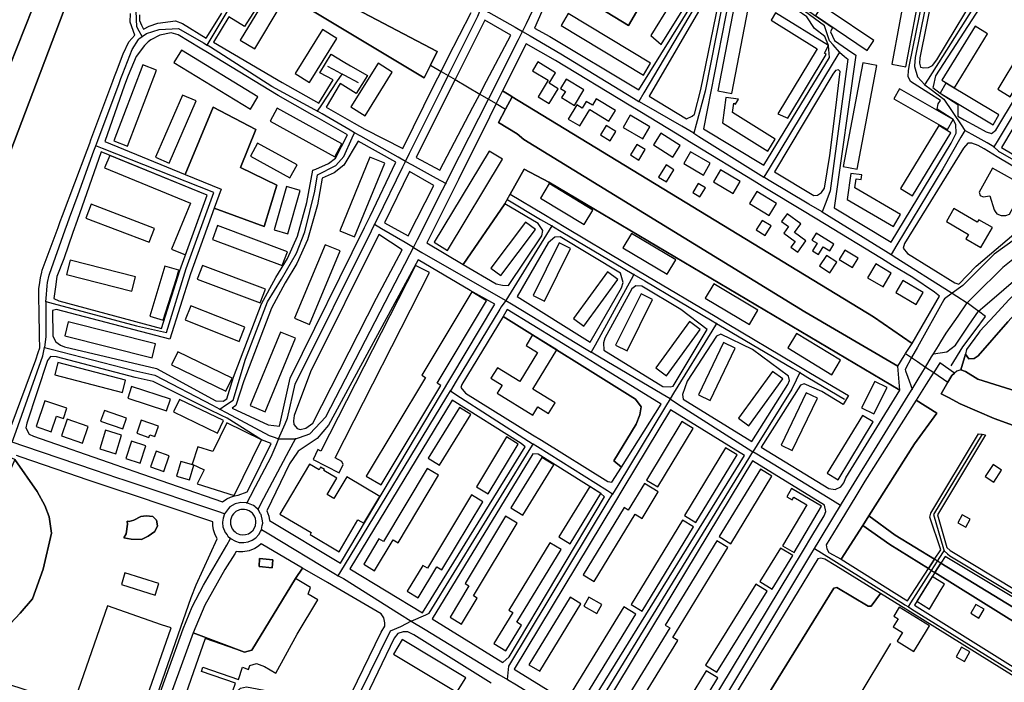
# Model space of a CAD drawing. Units: metres. Extents: x 92957 to 237079, y 464238 to 625000.
# Drawn here: x 111554 to 112166, y 551001 to 551413 of the extents above; entities that cross this region are included whole.
import ezdxf

# ---------------------------------------------------------------- set-up
doc = ezdxf.new("R2010")
doc.units = ezdxf.units.M
for name, color, linetype in [('0_TERREIN', 3, 'Continuous'), ('1_WATER', 5, 'Continuous'), ('2_GEBOUWEN', 1, 'Continuous'), ('3_WEGEN', 6, 'Continuous')]:
    doc.layers.add(name, color=color, linetype=linetype)

# ---------------------------------------------------------------- blocks, each defined once
blk = doc.blocks.new('09_west.gml_terrain')
for points in [[(111882.434, 551426.909), (111874.022, 551408.014), (111883.636, 551402.693), (111938.908, 551369.619), (111980.047, 551435.749)], [(111950.349, 551440.211), (111932.536, 551409.693), (111914.582, 551420.684)], [(111542.795, 551372.082), (111566.733, 551432.319), (111600.119, 551511.554), (111603.379, 551514.559), (111605.134, 551514.876), (111602.148, 551522.451), (111602.258, 551525.062), (111606.26, 551533.796), (111617.034, 551552.798)], [(111655.07, 551529.581), (111645.534, 551535.403), (111617.034, 551552.798), (111606.26, 551533.796), (111602.258, 551525.062), (111602.148, 551522.451), (111605.134, 551514.876), (111608.112, 551515.414), (111612.759, 551514.18), (111696.799, 551461.712), (111763.506, 551419.806), (111813.61, 551393.44), (111809.44, 551384.904), (111805.582, 551377.005), (111725.69, 551424.978), (111643.855, 551472.142), (111632.127, 551478.363), (111622.801, 551479.783), (111613.933, 551479.616), (111607.017, 551476.231), (111602.728, 551472.734), (111599.967, 551467.596), (111496.2, 551194.665)], [(111548.659, 551160.543), (111564.121, 551201.739), (111565.531, 551206.206), (111566.464, 551209.16), (111566.342, 551216.221), (111566.065, 551232.201), (111565.936, 551239.658), (111565.824, 551246.086), (111566.253, 551248.418), (111567.024, 551252.606), (111567.696, 551256.255), (111567.907, 551257.406), (111577.875, 551284.032), (111579.261, 551287.734), (111580.687, 551291.54), (111595.871, 551332.058), (111597.535, 551336.504), (111598.266, 551338.459), (111611.926, 551374.949), (111613.019, 551377.83), (111614.251, 551381.079), (111618.359, 551391.925), (111621.955, 551399.522), (111625.493, 551403.589), (111622.653, 551411.692), (111622.817, 551417.105)], [(111628.394, 551416.285), (111628.557, 551412.676), (111629.705, 551409.889), (111630.955, 551407.387), (111634.564, 551409.215), (111639.914, 551411.046), (111650.915, 551412.454), (111655.321, 551410.851), (111670.038, 551401.809), (111679.592, 551417.221)], [(111700.864, 551420.041), (111693.872, 551408.901), (111683.969, 551415.007), (111674.564, 551399.151), (111717.15, 551374.13), (111739.988, 551361.309), (111748.921, 551375.72), (111740.579, 551380.129), (111747.584, 551391.677), (111755.118, 551387.299), (111759.749, 551384.608), (111770.195, 551378.538), (111763.201, 551367.399), (111753.298, 551373.506), (111744.544, 551358.752), (111761.999, 551348.956), (111768.632, 551345.234), (111792.194, 551333.119), (111812.037, 551373.125), (111816.051, 551381.05), (111820.289, 551389.417), (111834.739, 551417.729)], [(112043.038, 551502.601), (112002.07, 551526.46), (111966.862, 551470.81), (111966.752, 551468.347), (111968.26, 551465.409), (111984.942, 551453.645), (111982.306, 551449.638), (111983.46, 551447.947), (111984.023, 551447.576), (111997.383, 551438.763), (111995.071, 551426.88), (111979.197, 551345.306), (112016.728, 551322.657), (112057.594, 551389.753), (112057.026, 551397.081), (112054.686, 551402.688), (112048.222, 551407.677), (112043.421, 551415.067), (112040.813, 551416.822), (112033.262, 551421.903), (112031.046, 551425.968), (112030.354, 551430.184), (112043.038, 551502.601)], [(112044.767, 551418.522), (112059.477, 551408.363), (112058.103, 551405.689), (112060.711, 551400.25), (112068.846, 551394.633), (112073.862, 551391.17), (112060.534, 551296.229), (112096.005, 551274.832), (112133.196, 551336.449), (112136.37, 551342.553), (112136.199, 551347.959), (112134.462, 551351.059), (112124.617, 551357.56), (112125.18, 551360.861), (112126.514, 551362.884), (112119.369, 551367.496), (112107.993, 551374.839), (112106.472, 551377.807), (112106.642, 551381.539), (112107.351, 551385.037), (112121.604, 551455.328)], [(111926.1, 551448.167), (111919.161, 551448.854), (111914.582, 551420.684), (111932.536, 551409.693), (111950.349, 551440.211), (111937.622, 551447.471), (111937.523, 551446.89), (111926.1, 551448.167)], [(112153.048, 551436.21), (112126.477, 551452.361), (112113.637, 551389.568), (112113.485, 551386.251), (112114.199, 551383.73), (112116.247, 551383.233), (112119.161, 551383.532), (112121.7, 551384.678), (112124.35, 551388.311), (112153.048, 551436.21)], [(112166.482, 551428.079), (112158.733, 551432.77), (112123.483, 551378.376), (112122.053, 551371.655), (112121.906, 551370.962), (112126.319, 551367.546), (112137.291, 551360.517), (112137.269, 551353.317), (112141.396, 551351.034), (112148.966, 551346.846), (112155.088, 551343.46), (112158.379, 551342.492), (112160.968, 551344.461), (112199.645, 551408.485), (112192.859, 551412.111), (112184.325, 551417.277), (112166.482, 551428.079)], [(111968.692, 551351.644), (111972.244, 551353.247), (111973.526, 551354.427), (111977.502, 551369.881), (111988.496, 551423.286), (111988.218, 551426.175), (111987.065, 551427.865), (111985.466, 551428.75), (111982.995, 551428.437), (111980.433, 551426.072), (111945.453, 551365.672), (111968.692, 551351.644)], [(111859.489, 551403.655), (111843.268, 551412.878), (111828.912, 551384.222), (111824.776, 551375.964), (111820.735, 551367.897), (111800.533, 551327.568), (111815.184, 551319.662), (111835.839, 551358.82), (111840.154, 551367), (111844.336, 551374.93), (111859.489, 551403.655)], [(111666.244, 551395.545), (111652.576, 551403.824), (111648.16, 551405.018), (111641.208, 551403.659), (111635.533, 551400.605), (111633.969, 551399.392), (111631.534, 551397.119), (111626.408, 551390.385), (111621.347, 551378.59), (111619.178, 551372.405), (111606.935, 551337.5), (111656.863, 551317.029), (111674.232, 551358.801), (111700.8, 551345.017), (111691.288, 551321.389), (111713.921, 551310.231), (111706.049, 551284.634), (111674.889, 551295.91), (111660.127, 551255.11), (111647.402, 551214.605), (111576.925, 551233.091), (111574.384, 551232.345), (111574.524, 551216.363), (111576.463, 551212.928), (111579.292, 551210.719), (111581.757, 551209.786), (111639.109, 551196.296), (111675.968, 551176.136), (111680.581, 551175.947), (111682.76, 551177.451), (111687.024, 551190.906), (111704.409, 551236.522), (111713.265, 551252.93), (111720.481, 551264.745), (111726.713, 551278.528), (111732.617, 551299.531), (111736.225, 551319.549), (111738.193, 551320.206), (111746.066, 551323.816), (111750.33, 551327.097), (111757.83, 551341.527), (111740.396, 551351.498), (111735.86, 551354.09), (111714.767, 551366.154), (111670.733, 551392.826), (111666.244, 551395.545)], [(112206.777, 551404.673), (112164.522, 551333.682), (112189.013, 551319.15)], [(112185.91, 551313.717), (112161.871, 551327.973), (112153.654, 551332.845), (112150.115, 551334.944), (112146.033, 551336.353), (112143.553, 551336.452), (112140.922, 551333.233), (112104.265, 551274.083), (112103.305, 551271.215), (112106.05, 551267.786), (112135.485, 551249.584), (112137.972, 551248.693), (112148.689, 551259.856), (112176.371, 551283.4)], [(111933.062, 551360.007), (111887.192, 551387.905), (111868.958, 551398.271), (111854.295, 551368.93), (111859.375, 551365.869), (111860.152, 551365.339), (112084.939, 551228.525), (112109.038, 551211.855), (112125.892, 551241.237), (112122.768, 551243.68), (112109.291, 551252.825), (112096.756, 551260.449), (112089.822, 551264.666), (112054.429, 551286.191), (112041.847, 551293.843), (112017.373, 551308.729), (112010.718, 551312.776), (111973.267, 551335.554), (111962.782, 551341.93), (111939.592, 551356.035), (111933.062, 551360.007)], [(112047.924, 551303.834), (112050.013, 551304.097), (112052.574, 551305.654), (112054.362, 551308.487), (112057.76, 551328.694), (112061.504, 551358.495), (112064.158, 551380.995), (112063.064, 551382.054), (112061.386, 551381.707), (112059.616, 551379.287), (112023.397, 551318.633), (112047.924, 551303.834)], [(111860.152, 551365.339), (111859.375, 551365.869), (111854.295, 551368.93), (111850.359, 551361.051), (111846.149, 551352.623), (111826.794, 551313.864), (111822.209, 551304.683), (111807.076, 551274.377), (111829.743, 551261.048), (111855.687, 551298.626), (111859.007, 551304.614), (111867.72, 551320.332), (111883.079, 551312.085), (112101.287, 551182.821), (112100.125, 551197.85), (112042.3, 551231.48), (111867.572, 551338.801), (111863.402, 551342.254), (111851.821, 551349.214), (111856.182, 551357.657), (111860.152, 551365.339)], [(111674.889, 551295.91), (111706.049, 551284.634), (111713.921, 551310.231), (111691.288, 551321.389), (111700.8, 551345.017), (111674.232, 551358.801), (111656.863, 551317.029), (111679.239, 551307.854), (111674.889, 551295.91)], [(111787.845, 551324.603), (111764.365, 551337.631), (111755.57, 551322.709), (111749.536, 551318.066), (111742.126, 551314.668), (111739.129, 551298.033), (111733.001, 551276.237), (111726.391, 551261.619), (111719.053, 551249.604), (111710.489, 551233.737), (111693.328, 551188.708), (111688.431, 551173.257), (111686.16, 551171.69), (111708.497, 551161.358), (111715.534, 551160.458), (111722.145, 551190.379), (111768.472, 551283.973), (111771.904, 551291.031), (111787.845, 551324.603)], [(111575.247, 551239.819), (111578.426, 551238.476), (111642.273, 551221.214), (111653.606, 551257.287), (111670.52, 551304), (111604.676, 551331.062), (111589.706, 551288.377), (111587.052, 551280.813), (111581.342, 551264.533), (111577.057, 551253.593), (111576.205, 551247.11), (111575.247, 551239.819)], [(111795.52, 551278.873), (111811.515, 551310.023), (111796.484, 551318.762), (111780.826, 551286.796), (111795.52, 551278.873)], [(112101.287, 551182.821), (111883.079, 551312.085), (111867.72, 551320.332), (111859.007, 551304.614), (111879.829, 551292.227), (111893.533, 551284.076), (111931.146, 551261.701), (111944.444, 551253.789), (111986.381, 551228.841), (111994.014, 551224.3), (112036.456, 551199.052), (112045.785, 551193.502), (112069.444, 551179.427), (112066.034, 551173.997), (112052.877, 551181.944), (112041.77, 551186.754), (112039.557, 551185.971), (112014.997, 551147.404), (112057.148, 551121.637), (112061.043, 551121.041), (112064.601, 551122.637), (112066.458, 551125.176), (112067.819, 551128.385), (112101.287, 551182.821)], [(111876.36, 551286.393), (111855.687, 551298.626), (111829.743, 551261.048), (111850.192, 551249.022), (111854.218, 551248.045), (111857.871, 551247.897), (111878.765, 551278.837), (111879.314, 551282.075), (111876.36, 551286.393)], [(112169.05, 551239.083), (112160.15, 551229.349), (112151.129, 551219.483), (112150.169, 551218.192), (112142.741, 551208.203), (112142.197, 551205.32), (112144.134, 551202.337), (112147.462, 551202.618), (112150.021, 551204.174), (112168.431, 551225.412)], [(111791.878, 551270.055), (111777.255, 551279.606), (111734.849, 551194.237), (111724.772, 551167.026), (111724.24, 551163.869), (111724.379, 551161.566), (111725.653, 551160.028), (111726.453, 551159.062), (111728.491, 551158.463), (111731.876, 551159.17), (111736.209, 551162.361), (111775.931, 551240.139), (111791.878, 551270.055)], [(111890.017, 551278.166), (111886.86, 551277.899), (111882.637, 551274.401), (111863.271, 551241.123), (111908.813, 551212.627), (111928.207, 551246.477), (111929.164, 551249.698), (111927.506, 551255.582), (111890.017, 551278.166)], [(112324.481, 551140.794), (112321.019, 551144.569), (112320.698, 551146.658), (112329.511, 551158.34), (112328.384, 551160.875), (112326.825, 551163.012), (112295.571, 551195.392), (112271.038, 551222.13), (112260.431, 551235.432), (112240.914, 551279.803), (112227.412, 551273.688), (112208.302, 551262.396), (112192.843, 551250.561), (112181.975, 551240.006), (112168.431, 551225.412), (112150.021, 551204.174), (112147.462, 551202.618), (112144.134, 551202.337), (112142.197, 551205.32), (112139.268, 551195.479), (112142.126, 551194.534), (112149.782, 551189.661), (112319.825, 551136.315), (112324.481, 551140.794)], [(111849.411, 551236.351), (111834.187, 551244.76), (111801.851, 551263.905), (111746.076, 551161.172), (111738.906, 551152.825), (111727.196, 551144.847), (111726.796, 551144.271), (111721.741, 551136.983), (111707.671, 551107.721), (111708.914, 551104.511), (111709.405, 551101.819), (111753.406, 551075.186), (111816.268, 551180.712), (111822.042, 551190.405), (111849.411, 551236.351)], [(111953.978, 551185.072), (111958.555, 551184.887), (111960.311, 551185.253), (111981.462, 551220.572), (111965.048, 551232.966), (111940.761, 551247.598), (111937.218, 551247.742), (111934.69, 551245.807), (111917.87, 551215.113), (111916.935, 551212.299), (111917.148, 551207.806), (111953.978, 551185.072)], [(111928.184, 551135.011), (111923.449, 551138.889), (111937.292, 551161.673), (111939.524, 551167.48), (111940.418, 551172.395), (111936.845, 551177.309), (111854.616, 551228.723), (111828.864, 551186.341), (111828.4, 551184.45), (111831.177, 551180.981), (111872.952, 551155.131), (111878.425, 551151.744), (111919.791, 551126.147), (111922.282, 551125.626), (111928.184, 551135.011)], [(111903.741, 551204.361), (111857.176, 551232.936), (111854.616, 551228.723), (111936.845, 551177.309), (111940.418, 551172.395), (111939.524, 551167.48), (111937.292, 551161.673), (111923.449, 551138.889), (111928.184, 551135.011), (111952.847, 551174.229), (111911.945, 551199.328), (111903.741, 551204.361)], [(112031.968, 551191.507), (112009.634, 551208.105), (111990.035, 551217.613), (111987.37, 551216.412), (111969.152, 551188.381), (111966.179, 551180.223), (111966.529, 551177.322), (112009.359, 551150.884), (112031.735, 551186.288), (112032.721, 551188.864), (112031.968, 551191.507)], [(111671.908, 551170.881), (111637.006, 551188.244), (111625.773, 551190.808), (111576.9, 551203.661), (111573.147, 551203.801), (111571.369, 551201.347), (111558.426, 551162.306), (111557.884, 551159.382), (111559.807, 551155.527), (111562.672, 551154.158), (111613.802, 551136.385), (111617.393, 551135.137), (111621.512, 551133.705), (111625.021, 551132.485), (111680.149, 551113.322), (111682.74, 551115.212), (111685.082, 551116.379), (111687.571, 551117.187), (111689.809, 551117.576), (111695.516, 551119.522), (111697.694, 551123.942), (111710.336, 551149.594), (111704.416, 551152.011), (111683.061, 551165.333), (111679.511, 551167.099), (111671.908, 551170.881)], [(112159.884, 551165.183), (112138.735, 551174.339), (112131.488, 551178.219), (112127.001, 551180.621), (112131.219, 551187.74), (112133.725, 551191.967), (112135.291, 551193.408), (112126.182, 551199.809), (112122.341, 551193.77), (112122.048, 551193.312), (112117.758, 551186.546), (112111.404, 551176.526), (112124.362, 551168.463), (112110.504, 551149.49), (112082.09, 551104.744), (112098.365, 551092.577), (112122.839, 551077.65), (112126.751, 551083.61), (112119.958, 551103.817), (112120.51, 551106.408), (112150.152, 551155.763), (112152.467, 551155.435), (112154.481, 551155.15), (112124.814, 551105.362), (112130.438, 551085.092), (112132.669, 551083.064), (112186.847, 551050.324)], [(112192.537, 551153.482), (112159.884, 551165.183)], [(111804.552, 551044.38), (111868.273, 551147.569), (111865.85, 551149.77), (111823.007, 551176.697), (111759.243, 551071.826), (111804.552, 551044.38)], [(112124.362, 551168.463), (112111.404, 551176.526), (112079.539, 551126.275), (112073.897, 551116.989), (112064.572, 551101.644), (112055.427, 551086.593), (112055.909, 551084.225), (112057.118, 551081.997), (112064.716, 551077.725), (112078.199, 551098.691), (112082.09, 551104.744), (112110.504, 551149.49), (112124.362, 551168.463)], [(112004.644, 551142.135), (111958.611, 551170.657), (111929.054, 551121.55), (111923.833, 551112.875), (111861.467, 551009.262), (111904.78, 550982.532), (111907.246, 550984.804), (112004.644, 551142.135)], [(111649.378, 551109.198), (111620.46, 551118.92), (111618.972, 551119.42), (111616.369, 551120.296), (111612.806, 551121.494), (111596.021, 551127.137), (111590.648, 551128.938), (111554.894, 551141.192), (111551.936, 551142.206)], [(111550.916, 551139.808), (111564.949, 551119.751), (111569.531, 551111.156), (111572.395, 551103.995), (111573.826, 551093.966), (111568.672, 551071.619), (111562.021, 551053.037), (111554.352, 551044.089), (111548.359, 551037.658)], [(111539.928, 550804.398), (111565.327, 550795.77), (111579.519, 550824.596), (111581.999, 550832.275), (111600.13, 550880.732), (111604.989, 550894.494), (111634.677, 550979.544), (111660.668, 551053.901), (111663.766, 551061.819), (111676.849, 551090.47), (111675.264, 551093.577), (111674.503, 551096.081), (111674.117, 551098.669), (111674.102, 551100.871), (111649.378, 551109.198)], [(111854.513, 551013.554), (111858.312, 551017.036), (111917.691, 551116.572), (111915.463, 551118.658), (111876.473, 551143.033), (111873.12, 551143.17), (111810.48, 551040.723), (111854.513, 551013.554)], [(111548.359, 551037.658), (111554.352, 551044.089), (111562.021, 551053.037), (111568.672, 551071.619), (111573.826, 551093.966), (111572.395, 551103.995), (111569.531, 551111.156), (111564.949, 551119.751), (111550.916, 551139.808), (111544.492, 551124.718), (111534.55, 551120.574), (111519.169, 551119.389), (111507.55, 551116.669), (111503.003, 551112.74), (111498.727, 551105.942), (111490.624, 551079.594), (111488.02, 551076.222), (111507.248, 551066.175), (111523.09, 551054.859), (111527.409, 551049.716), (111529.055, 551042.104), (111542.517, 551028.724), (111548.359, 551037.658)], [(112055.201, 551107.339), (112054.505, 551111.29), (112009.723, 551138.989), (111912.414, 550977.82), (111953.121, 550952.61), (111956.624, 550951.038), (111958.286, 550951.85), (111960.786, 550952.615), (111961.628, 550953.51), (111974.762, 550973.068), (112041.329, 551083.41), (112046.498, 551091.98), (112054.213, 551104.768), (112055.201, 551107.339)], [(111624.871, 551101.936), (111629.276, 551104.269), (111632.644, 551104.787), (111636.789, 551104.269), (111639.121, 551101.936), (111639.639, 551098.566), (111638.085, 551094.938), (111633.939, 551092.086), (111629.794, 551090.012), (111623.316, 551090.272), (111618.776, 551091.009), (111620.237, 551093.565), (111621.049, 551099.521), (111620.879, 551101.469), (111622.021, 551101.158), (111624.871, 551101.936)], [(111698.053, 551106.783), (111696.744, 551107.79), (111694.988, 551108.487), (111693.746, 551108.711), (111692.485, 551108.737), (111691.44, 551108.548), (111690.625, 551108.401), (111688.368, 551107.29), (111686.967, 551106.022), (111686.217, 551105.007), (111685.637, 551103.886), (111685.118, 551102.069), (111685.018, 551100.811), (111685.118, 551099.554), (111685.637, 551097.736), (111686.217, 551096.615), (111686.967, 551095.6), (111687.902, 551094.693), (111688.897, 551093.988), (111690.927, 551093.141), (111692.485, 551092.885), (111694.371, 551092.998), (111696.178, 551093.553), (111697.802, 551094.52), (111699.152, 551095.843), (111699.97, 551097.157), (111700.593, 551098.629), (111700.891, 551100.495), (111700.853, 551101.48), (111700.593, 551102.993), (111699.94, 551104.547), (111698.738, 551106.256), (111698.053, 551106.783)], [(111711.314, 551077.431), (111703.216, 551078.095), (111702.806, 551073.097), (111710.903, 551072.433), (111711.314, 551077.431)], [(112061.556, 551073.542), (112054.748, 551077.74), (112052.155, 551078.284), (112050.225, 551078.043), (111989.795, 550978.545), (111985.505, 550969.358), (111992.747, 550964.354), (111998.691, 550960.246), (112002.762, 550966.828), (112015.921, 550988.104), (112060.252, 551059.779), (112062.057, 551060.15), (112081.676, 551048.609), (112083.462, 551048.534), (112089.268, 551056.46), (112061.556, 551073.542)], [(112233.047, 551010.427), (112235.979, 551015.3), (112188.217, 551044.084), (112184.454, 551046.352), (112129.438, 551079.508), (112126.76, 551075.258), (112233.047, 551010.427)], [(111745.367, 551063.261), (111729.931, 551072.236), (111725.569, 551065.752), (111698.263, 551021.248), (111693.693, 551019.958), (111661.873, 551032.031), (111642.179, 550977.936), (111612.28, 550892.021), (111612.154, 550889.09), (111613.938, 550886.653), (111643.222, 550876.542), (111647.067, 550877.825), (111648.049, 550878.737), (111689.122, 550995.735), (111691.205, 550997.448), (111695.121, 550998.424), (111756.589, 550986.763), (111778.764, 551032.456), (111781.024, 551036.147), (111781.116, 551038.244), (111780.407, 551041.214), (111778.842, 551043.797), (111751.445, 551059.727), (111745.367, 551063.261)], [(112229.212, 551004.048), (112176.978, 551035.826), (112123.077, 551069.408), (112110.367, 551049.201), (112216.497, 550982.849), (112229.212, 551004.048)], [(112089.268, 551056.46), (112083.462, 551048.534), (112081.676, 551048.609), (112062.057, 551060.15), (112060.252, 551059.779), (112015.921, 550988.104), (112002.762, 550966.828), (112010.326, 550965.374), (112046, 550942.591), (112169.429, 550863.764), (112233.807, 550966.489), (112217.656, 550976.544), (112213.991, 550978.824), (112107.731, 551044.967), (112103.341, 551047.7), (112102.437, 551048.263), (112089.268, 551056.46)], [(111847.256, 551000.744), (111799.089, 551030.708), (111795.398, 551032.535), (111792.47, 551032.655), (111789.069, 551031.535), (111786.849, 551028.689), (111766.556, 550986.313)]]:
    blk.add_lwpolyline(points)
blk = doc.blocks.new('09_west.gml_water')
for points in [[(111813.61, 551393.44), (111763.506, 551419.806), (111696.799, 551461.712), (111612.759, 551514.18), (111608.112, 551515.414), (111605.134, 551514.876), (111603.379, 551514.559), (111600.119, 551511.554), (111566.733, 551432.319), (111542.795, 551372.082)], [(111496.2, 551194.665), (111599.967, 551467.596), (111602.728, 551472.734), (111607.017, 551476.231), (111613.933, 551479.616), (111622.801, 551479.783), (111632.127, 551478.363), (111643.855, 551472.142), (111725.69, 551424.978), (111805.582, 551377.005), (111809.44, 551384.904), (111813.61, 551393.44)], [(111809.44, 551384.904), (111816.051, 551381.05), (111820.518, 551378.446), (111824.776, 551375.964), (111840.154, 551367), (111845.497, 551363.885), (111850.359, 551361.051), (111856.182, 551357.657)], [(112109.038, 551211.855), (112084.939, 551228.525), (111860.152, 551365.339), (111856.182, 551357.657), (111851.821, 551349.214), (111863.402, 551342.254), (111867.572, 551338.801), (112042.3, 551231.48), (112100.125, 551197.85), (112103.991, 551204.285), (112104.822, 551205.669), (112109.038, 551211.855)], [(112247.329, 551289.535), (112230.295, 551282.29), (112208.269, 551270.699), (112195.904, 551262.888), (112181.643, 551251.021), (112169.05, 551239.083), (112160.15, 551229.349)], [(112160.15, 551229.349), (112151.129, 551219.483), (112150.169, 551218.192)], [(112150.169, 551218.192), (112142.741, 551208.203), (112142.197, 551205.32)], [(112104.822, 551205.669), (112108.649, 551203.07), (112112.228, 551200.639), (112117.252, 551197.226), (112122.341, 551193.77), (112131.219, 551187.74)], [(112139.268, 551195.479), (112142.197, 551205.32)], [(112319.825, 551136.315), (112149.782, 551189.661), (112142.126, 551194.534), (112139.268, 551195.479), (112136.75, 551194.751), (112135.291, 551193.408), (112133.725, 551191.967), (112131.219, 551187.74), (112127.001, 551180.621), (112131.488, 551178.219), (112138.735, 551174.339), (112159.884, 551165.183), (112192.537, 551153.482)], [(112082.09, 551104.744), (112110.504, 551149.49), (112124.362, 551168.463)], [(111638.085, 551094.938), (111639.639, 551098.566), (111639.121, 551101.936), (111636.789, 551104.269), (111632.644, 551104.787), (111629.276, 551104.269), (111624.871, 551101.936), (111622.021, 551101.158), (111620.879, 551101.469), (111621.049, 551099.521), (111620.237, 551093.565), (111618.776, 551091.009), (111623.316, 551090.272), (111629.794, 551090.012), (111633.939, 551092.086), (111638.085, 551094.938)], [(112119.069, 551071.906), (112122.839, 551077.65), (112098.365, 551092.577), (112082.09, 551104.744), (112078.199, 551098.691), (112094.989, 551086.91), (112119.069, 551071.906)], [(112126.76, 551075.258), (112124.734, 551076.494), (112122.839, 551077.65), (112119.069, 551071.906), (112121.035, 551070.681), (112123.077, 551069.408), (112126.76, 551075.258)], [(112233.047, 551010.427), (112126.76, 551075.258), (112123.077, 551069.408), (112176.978, 551035.826), (112229.212, 551004.048), (112233.047, 551010.427)], [(112015.921, 550988.104), (112060.252, 551059.779)], [(112053.894, 550955.752), (112095.621, 551025.327)]]:
    blk.add_lwpolyline(points)
blk = doc.blocks.new('09_west.gml_buildings')
for points in [[(112080.904, 551394.1), (112085.105, 551400.325), (112058.035, 551418.496), (112077.587, 551452.031), (112069.909, 551456.564), (112050.061, 551422.945), (112052.687, 551421.349), (112048.806, 551415.771), (112080.904, 551394.1)], [(111946.375, 551403.456), (111952.86, 551397.838), (111977.251, 551437.235), (111970.049, 551441.693), (111946.375, 551403.456)], [(112105.024, 551383.851), (112114.702, 551435.427), (112105.911, 551437.077), (112096.233, 551385.501), (112105.024, 551383.851)], [(111996.848, 551367.3), (112009.298, 551432.061), (112000.647, 551433.723), (111988.197, 551368.963), (111996.848, 551367.3)], [(111700.168, 551395.076), (111716.657, 551422.456), (111707.671, 551427.868), (111691.182, 551400.487), (111700.168, 551395.076)], [(111941.809, 551378.729), (111946.344, 551386.248), (111895.155, 551417.11), (111890.62, 551409.591), (111941.809, 551378.729)], [(112024.051, 551417.456), (112021.209, 551412.857), (112049.869, 551395.149), (112025.473, 551354.719), (112031.71, 551351.913), (112055.569, 551391.529), (112054.481, 551392.469), (112057.026, 551397.081), (112024.051, 551417.456)], [(111734.286, 551374.109), (111751.261, 551401.473), (111742.333, 551407.012), (111725.358, 551379.646), (111734.286, 551374.109)], [(112135.239, 551370.776), (112155.917, 551404.462), (112148.104, 551409.257), (112127.427, 551375.571), (112135.239, 551370.776)], [(111697.536, 551357.66), (111702.153, 551365.263), (111654.539, 551394.179), (111649.922, 551386.578), (111697.536, 551357.66)], [(112169.938, 551365.341), (112183.466, 551387.788), (112175.781, 551392.419), (112162.253, 551369.972), (112169.938, 551365.341)], [(111768.797, 551353.485), (111785.61, 551380.654), (111776.814, 551386.098), (111760.001, 551358.929), (111768.797, 551353.485)], [(111887.206, 551380.266), (111876.216, 551386.95), (111872.885, 551381.474), (111882.604, 551375.563), (111876.336, 551365.256), (111883.183, 551361.092), (111888.758, 551370.259), (111883.182, 551373.65), (111887.206, 551380.266)], [(112074.782, 551320.294), (112087.067, 551384.788), (112078.305, 551386.457), (112066.021, 551321.964), (112074.782, 551320.294)], [(111621.073, 551334.557), (111639.029, 551381.838), (111630.546, 551385.06), (111612.592, 551337.778), (111621.073, 551334.557)], [(111898.932, 551359.914), (111904.804, 551369.569), (111893.841, 551376.236), (111890.311, 551370.432), (111893.343, 551368.588), (111891.001, 551364.738), (111898.932, 551359.914)], [(112101.031, 551370.207), (112097.466, 551363.982), (112130.896, 551344.832), (112134.462, 551351.059), (112101.031, 551370.207)], [(112129.972, 551373.684), (112126.319, 551367.546), (112159.3, 551347.916), (112162.952, 551354.053), (112129.972, 551373.684)], [(111646.897, 551324.081), (111663.784, 551362.652), (111655.334, 551366.352), (111638.447, 551327.78), (111646.897, 551324.081)], [(111924.473, 551356.802), (111912.564, 551364.045), (111910.152, 551360.08), (111906.335, 551362.401), (111903.769, 551358.182), (111900.459, 551360.195), (111895.142, 551351.453), (111902.236, 551347.139), (111908.427, 551357.319), (111920.37, 551350.056), (111924.473, 551356.802)], [(112019.192, 551331.549), (112023.78, 551338.907), (111997.298, 551355.418), (111998.063, 551361.237), (111999.05, 551360.621), (112001.004, 551363.755), (111993.179, 551364.784), (111991.111, 551349.057), (112019.192, 551331.549)], [(111709.67, 551350.019), (111749.902, 551327.87), (111754.22, 551336.08), (111714.143, 551358.145), (111709.67, 551350.019)], [(111941.444, 551339.148), (111945.827, 551346.659), (111933.624, 551353.779), (111929.24, 551346.27), (111941.444, 551339.148)], [(111921.203, 551337.802), (111924.731, 551343.603), (111918.597, 551347.334), (111915.069, 551341.533), (111921.203, 551337.802)], [(112101.792, 551308.145), (112109.247, 551303.641), (112132.987, 551342.926), (112125.532, 551347.43), (112101.792, 551308.145)], [(111960.104, 551327.703), (111964.735, 551334.985), (111952.708, 551342.634), (111948.076, 551335.351), (111960.104, 551327.703)], [(111701.856, 551336.425), (111697.476, 551328.437), (111722.055, 551314.966), (111726.434, 551322.955), (111701.856, 551336.425)], [(111820.066, 551269.732), (111854.322, 551326.395), (111845.957, 551331.451), (111811.701, 551274.789), (111820.066, 551269.732)], [(111939.007, 551325.908), (111942.958, 551332.404), (111937.752, 551335.571), (111933.801, 551329.075), (111939.007, 551325.908)], [(111979.162, 551316.576), (111983.445, 551323.895), (111971.185, 551331.072), (111966.902, 551323.753), (111979.162, 551316.576)], [(111657.057, 551267.046), (111670.52, 551304.001), (111609.951, 551328.799), (111606.755, 551320.993), (111660.166, 551299.124), (111648.472, 551270.563), (111657.057, 551267.046)], [(111762.229, 551278.114), (111780.992, 551323.956), (111771.822, 551327.709), (111753.059, 551281.868), (111762.229, 551278.114)], [(111956.237, 551312.325), (111960.855, 551319.918), (111955.9, 551322.932), (111951.282, 551315.339), (111956.237, 551312.325)], [(111997.698, 551305.166), (112002.089, 551312.541), (111989.853, 551319.827), (111985.462, 551312.451), (111997.698, 551305.166)], [(112150.56, 551306.051), (112151.287, 551303.86), (112153.079, 551303.092), (112157.174, 551303.732), (112159.862, 551294.897), (112160.63, 551293.873), (112161.654, 551292.464), (112164.213, 551291.44), (112167.157, 551291.44), (112169.461, 551292.336), (112179.088, 551309.594), (112158.838, 551320.89), (112150.56, 551306.051)], [(112073.334, 551308.648), (112074.126, 551314.289), (112077.277, 551313.847), (112077.673, 551316.66), (112070.79, 551317.626), (112068.516, 551301.428), (112097.416, 551284.509), (112101.793, 551291.987), (112073.334, 551308.648)], [(111720.744, 551280.092), (111728.401, 551307.007), (111719.836, 551309.445), (111712.178, 551282.528), (111720.744, 551280.092)], [(111904.999, 551285.773), (111910.481, 551294.798), (111883.236, 551311.347), (111877.754, 551302.321), (111904.999, 551285.773)], [(111976.988, 551303.042), (111980.417, 551308.68), (111975.938, 551311.404), (111972.509, 551305.766), (111976.988, 551303.042)], [(112019.974, 551291.386), (112024.621, 551298.851), (112012.438, 551306.437), (112007.791, 551298.972), (112019.974, 551291.386)], [(111634.523, 551274.832), (111637.814, 551283.465), (111598.428, 551298.479), (111595.137, 551289.847), (111634.523, 551274.832)], [(112134.86, 551295.709), (112130.22, 551287.653), (112143.992, 551279.721), (112142.37, 551276.904), (112151.754, 551271.499), (112158.92, 551283.94), (112150.384, 551288.857), (112149.48, 551287.288), (112134.86, 551295.709)], [(112017.626, 551279.067), (112021.207, 551284.955), (112015.631, 551288.346), (112012.05, 551282.458), (112017.626, 551279.067)], [(112031.196, 551292.447), (112027.722, 551287.67), (112032.028, 551284.539), (112029.112, 551280.53), (112036.191, 551275.382), (112033.599, 551271.818), (112037.855, 551268.723), (112042.876, 551275.628), (112035.774, 551280.793), (112039.734, 551286.238), (112031.196, 551292.447)], [(111717.269, 551260.278), (111720.478, 551268.82), (111677.062, 551285.13), (111673.853, 551276.588), (111717.269, 551260.278)], [(111846.982, 551258.675), (111853.096, 551254.075), (111874.701, 551282.798), (111868.587, 551287.397), (111846.982, 551258.675)], [(111956.622, 551254.871), (111961.975, 551263.808), (111934.497, 551280.264), (111929.144, 551271.327), (111956.622, 551254.871)], [(112060.331, 551273.718), (112049.196, 551280.49), (112046.596, 551276.215), (112049.857, 551274.232), (112047.012, 551269.555), (112050.765, 551267.273), (112053.672, 551272.053), (112057.794, 551269.546), (112060.331, 551273.718)], [(111734.153, 551223.707), (111753.254, 551269.376), (111743.986, 551273.253), (111724.885, 551227.584), (111734.153, 551223.707)], [(111880.38, 551238.262), (111896.484, 551271.017), (111889.455, 551274.473), (111873.351, 551241.718), (111880.38, 551238.262)], [(112071.799, 551259.196), (112075.315, 551264.977), (112067.177, 551269.926), (112063.661, 551264.145), (112071.799, 551259.196)], [(111623.806, 551244.462), (111626.068, 551253.405), (111585.365, 551263.698), (111583.104, 551254.754), (111623.806, 551244.462)], [(112051.399, 551260.11), (112057.834, 551255.82), (112062.188, 551262.352), (112055.753, 551266.642), (112051.399, 551260.11)], [(111634.946, 551228.821), (111643.304, 551226.316), (111651.54, 551252.338), (111653.051, 551257.379), (111644.292, 551260.004), (111634.946, 551228.821)], [(111703.619, 551237.084), (111706.853, 551245.733), (111667.576, 551260.42), (111664.342, 551251.771), (111703.619, 551237.084)], [(111739.485, 551145.866), (111736.388, 551139.781), (111752.613, 551131.522), (111755.202, 551136.608), (111754.402, 551138.574), (111750.142, 551140.742), (111808.807, 551255.986), (111800.109, 551260.414), (111741.321, 551144.93), (111739.485, 551145.866)], [(112090.869, 551247.01), (112095.999, 551255.695), (112086.334, 551261.406), (112081.204, 551252.722), (112090.869, 551247.01)], [(111904.742, 551222.69), (111925.852, 551251.695), (111919.413, 551256.381), (111898.303, 551227.378), (111904.742, 551222.69)], [(112007.727, 551223.66), (112013.095, 551232.673), (111985.66, 551249.013), (111980.291, 551240), (112007.727, 551223.66)], [(112111.423, 551236.104), (112115.83, 551243.652), (112103.189, 551251.032), (112098.783, 551243.484), (112111.423, 551236.104)], [(111769.514, 551129.439), (111778.707, 551123.918), (111815.893, 551185.843), (111813.545, 551187.253), (111844.287, 551238.449), (111835.111, 551243.959), (111804.004, 551192.156), (111806.335, 551190.757), (111769.514, 551129.439)], [(111931.655, 551207.392), (111947.511, 551239.263), (111940.435, 551242.783), (111924.58, 551210.913), (111931.655, 551207.392)], [(111690.551, 551213.169), (111694.039, 551221.943), (111660.332, 551235.343), (111656.844, 551226.569), (111690.551, 551213.169)], [(111636.317, 551202.865), (111638.524, 551211.575), (111584.226, 551225.327), (111582.02, 551216.617), (111636.317, 551202.865)], [(111956.247, 551191.827), (111977.162, 551220.637), (111970.483, 551225.485), (111949.569, 551196.675), (111956.247, 551191.827)], [(111706.546, 551169.381), (111725.551, 551215.14), (111716.253, 551219.002), (111697.248, 551173.244), (111706.546, 551169.381)], [(111873.041, 551183.455), (111888.045, 551207.881), (111872.947, 551217.156), (111868.925, 551210.61), (111875.999, 551206.263), (111864.946, 551188.27), (111851.031, 551196.818), (111846.987, 551190.234), (111853.942, 551185.962), (111850.876, 551180.969), (111873.003, 551167.377), (111876.148, 551172.498), (111882.911, 551168.343), (111886.946, 551174.913), (111873.041, 551183.455)], [(112058.953, 551192.434), (112064.425, 551201.413), (112037.049, 551218.095), (112031.578, 551209.116), (112058.953, 551192.434)], [(111983.424, 551176.398), (111998.918, 551208.937), (111991.643, 551212.401), (111976.149, 551179.863), (111983.424, 551176.398)], [(111682.204, 551182.289), (111686.134, 551190.385), (111652.395, 551206.766), (111648.465, 551198.67), (111682.204, 551182.289)], [(111577.769, 551199.95), (111575.79, 551192.303), (111617.838, 551181.425), (111619.818, 551189.072), (111577.769, 551199.95)], [(112007.452, 551160.695), (112028.59, 551189.859), (112022.179, 551194.506), (112001.04, 551165.341), (112007.452, 551160.695)], [(111645.315, 551169.964), (111647.707, 551177.169), (111623.612, 551185.172), (111621.22, 551177.967), (111645.315, 551169.964)], [(112085.034, 551168.048), (112093.334, 551184.52), (112085.824, 551188.304), (112077.524, 551171.832), (112085.034, 551168.048)], [(112034.391, 551145.329), (112050.065, 551177.771), (112043.1, 551181.135), (112027.426, 551148.694), (112034.391, 551145.329)], [(111564.179, 551160.2), (111573.574, 551156.999), (111576.879, 551166.698), (111581.191, 551165.228), (111583.361, 551171.598), (111569.654, 551176.269), (111564.179, 551160.2)], [(111677.078, 551156.154), (111680.768, 551163.889), (111653.289, 551176.997), (111649.599, 551169.263), (111677.078, 551156.154)], [(111815.057, 551136.153), (111834.474, 551167.724), (111827.458, 551172.039), (111808.041, 551140.468), (111815.057, 551136.153)], [(111618.142, 551158.745), (111620.469, 551165.412), (111606.662, 551170.231), (111604.335, 551163.564), (111618.142, 551158.745)], [(112062.879, 551127.112), (112084.753, 551163.11), (112078.088, 551167.159), (112056.214, 551131.163), (112062.879, 551127.112)], [(111593.111, 551149.918), (111596.656, 551160.198), (111583.584, 551164.706), (111580.039, 551154.426), (111593.111, 551149.918)], [(111640.352, 551160.45), (111629.587, 551164.12), (111626.826, 551156.022), (111634.314, 551153.469), (111634.852, 551155.046), (111638.129, 551153.93), (111640.352, 551160.45)], [(111687.359, 551117.249), (111704.414, 551152.013), (111682.854, 551162.589), (111674.085, 551144.713), (111664.83, 551147.7), (111661.317, 551136.815), (111668.62, 551133.231), (111664.413, 551124.654), (111687.359, 551117.249)], [(111943.688, 551126.901), (111950.731, 551122.651), (111972.695, 551159.051), (111965.652, 551163.301), (111943.688, 551126.901)], [(111613.755, 551143.331), (111617.326, 551154.798), (111607.316, 551157.916), (111603.746, 551146.45), (111613.755, 551143.331)], [(111845.353, 551118.31), (111864.023, 551149.348), (111856.698, 551153.754), (111838.028, 551122.716), (111845.353, 551118.31)], [(111628.929, 551137.479), (111632.389, 551148.161), (111623.526, 551151.032), (111620.066, 551140.35), (111628.929, 551137.479)], [(111643.562, 551132.243), (111646.987, 551142.088), (111638.785, 551144.941), (111635.36, 551135.097), (111643.562, 551132.243)], [(111974.504, 551100.535), (112000.065, 551142.594), (111992.943, 551146.922), (111967.382, 551104.863), (111974.504, 551100.535)], [(111659.511, 551127.066), (111662.205, 551136.175), (111654.116, 551138.567), (111651.422, 551129.457), (111659.511, 551127.066)], [(111735.231, 551094.301), (111734.523, 551093.107), (111752.583, 551082.411), (111764.332, 551102.246), (111768.01, 551100.067), (111777.914, 551116.789), (111757.386, 551128.948), (111749.414, 551115.488), (111745.188, 551117.991), (111751.142, 551128.044), (111743.093, 551132.811), (111743.492, 551133.487), (111741.085, 551134.911), (111740.132, 551133.302), (111734.145, 551136.848), (111715.771, 551105.825), (111735.231, 551094.301)], [(111866.808, 551105.048), (111886.071, 551136.498), (111878.671, 551141.031), (111859.408, 551109.581), (111866.808, 551105.048)], [(112154.466, 551129.221), (112159.764, 551125.718), (112164.566, 551133.145), (112159.268, 551136.648), (112154.466, 551129.221)], [(111789.297, 551087.967), (111814.471, 551130.013), (111807.425, 551134.23), (111780.132, 551088.644), (111777.365, 551090.301), (111767.951, 551074.577), (111774.691, 551070.543), (111786.225, 551089.806), (111789.297, 551087.967)], [(111996.177, 551087.385), (112021.775, 551129.369), (112014.613, 551133.735), (111989.016, 551091.75), (111996.177, 551087.385)], [(111896.285, 551087.338), (111915.463, 551118.658), (111908.426, 551122.967), (111889.248, 551091.647), (111896.285, 551087.338)], [(111904.421, 551067.953), (111911.267, 551063.804), (111936.635, 551105.657), (111941.05, 551102.982), (111951.096, 551119.556), (111942.515, 551124.756), (111932.466, 551108.179), (111929.786, 551109.802), (111904.421, 551067.953)], [(111816.509, 551071.111), (111841.976, 551113.45), (111834.899, 551117.706), (111807.486, 551072.134), (111804.658, 551073.835), (111795.011, 551057.797), (111801.875, 551053.668), (111813.467, 551072.941), (111816.509, 551071.111)], [(112028.416, 551086.1), (112035.667, 551081.838), (112052.676, 551110.787), (112033.992, 551121.766), (112030.948, 551116.586), (112034.258, 551114.64), (112035.282, 551116.383), (112043.405, 551111.611), (112028.416, 551086.1)], [(111836.177, 551054.899), (111863.378, 551100.232), (111856.179, 551104.55), (111830.975, 551062.545), (111833.29, 551061.156), (111821.586, 551041.649), (111828.807, 551037.315), (111838.515, 551053.496), (111836.177, 551054.899)], [(112137.292, 551100.438), (112142.25, 551097.687), (112144.952, 551102.66), (112139.994, 551105.413), (112137.292, 551100.438)], [(111941.062, 551045.478), (111972.915, 551097.799), (111966.101, 551101.946), (111934.248, 551049.625), (111941.062, 551045.478)], [(111860.632, 551044.579), (111848.812, 551025.224), (111856.268, 551020.67), (111866.088, 551036.748), (111863.078, 551038.586), (111890.652, 551083.742), (111883.725, 551087.973), (111858.151, 551046.093), (111860.632, 551044.579)], [(111924.198, 550979.455), (111931.317, 550975.098), (111963.22, 551027.22), (111960.094, 551029.133), (111994.298, 551085.018), (111987.596, 551089.121), (111955.465, 551036.627), (111958.176, 551034.967), (111924.198, 550979.455)], [(112021.964, 551059.079), (112034.74, 551079.939), (112027.079, 551084.632), (112014.302, 551063.773), (112021.964, 551059.079)], [(111710.903, 551072.433), (111711.314, 551077.431), (111703.216, 551078.095), (111702.806, 551073.097), (111710.903, 551072.433)], [(111638.18, 551055.398), (111640.455, 551062.543), (111619.47, 551069.223), (111617.195, 551062.078), (111638.18, 551055.398)], [(111706.215, 551011.113), (111713.294, 551006.77), (111726.53, 551031.096), (111739.451, 551052.456), (111733.385, 551055.955), (111734.823, 551060.075), (111725.569, 551065.752), (111698.263, 551021.248), (111693.693, 551019.958), (111669.272, 551028.479), (111623.307, 550896.741), (111624.869, 550896.196), (111622.251, 550888.693), (111646.285, 550880.308), (111688.245, 551000.569), (111666.953, 551007.997), (111667.866, 551010.615), (111689.953, 551002.91), (111692.6, 551010.495), (111696.31, 551009.201), (111697.164, 551011.646), (111701.326, 551012.819), (111706.215, 551011.113)], [(111980.514, 551011.766), (111987.556, 551007.396), (112018.897, 551057.898), (112011.854, 551062.268), (111980.514, 551011.766)], [(112111.856, 551051.568), (112119.685, 551046.644), (112127.077, 551058.791), (112129.11, 551062.131), (112121.508, 551066.913), (112111.856, 551051.568)], [(111870.648, 551012.132), (111877.371, 551008.026), (111902.944, 551049.916), (111896.22, 551054.022), (111870.648, 551012.132)], [(111912.846, 551043.892), (111916.024, 551049.517), (111907.929, 551054.091), (111904.751, 551048.468), (111912.846, 551043.892)], [(112145.442, 551044.149), (112150.486, 551041.126), (112153.697, 551046.578), (112148.664, 551049.607), (112145.442, 551044.149)], [(111587.103, 550860.104), (111648.192, 551035.129), (111642.199, 551037.02), (111608.625, 551048.738), (111587.01, 550986.809), (111544.752, 551000.683), (111532.848, 550964.956), (111574.666, 550951.442), (111560.104, 550909.722), (111593.005, 550898.238), (111580.499, 550862.409), (111587.103, 550860.104)], [(111897.617, 550995.646), (111904.949, 550991.155), (111937.038, 551043.554), (111929.706, 551048.045), (111897.617, 550995.646)], [(112100.978, 551047.925), (112097.508, 551042.336), (112100.226, 551040.649), (112097.194, 551035.765), (112102.919, 551032.21), (112099.557, 551026.795), (112109.922, 551020.36), (112117.259, 551032.177), (112119.804, 551036.237), (112100.978, 551047.925)], [(111791.79, 551027.739), (111786.388, 551018.757), (111825.925, 550994.982), (111831.327, 551003.963), (111791.79, 551027.739)], [(112136.406, 551017.069), (112141.582, 551014.218), (112144.831, 551020.187), (112139.655, 551023.038), (112136.406, 551017.069)], [(111952.6, 550961.856), (111959.949, 550957.396), (111988.194, 551003.936), (111980.846, 551008.395), (111952.6, 550961.856)]]:
    blk.add_lwpolyline(points)
blk = doc.blocks.new('09_west.gml_roads')
for points in [[(111866.719, 551405.936), (111869.074, 551410.752), (111872.972, 551418.723), (111880.94, 551441.424), (111887.989, 551469.428), (111908.161, 551569.142), (111909.31, 551574.818)], [(112125.352, 551458.188), (112124.086, 551453.817), (112123.034, 551450.187), (112110.831, 551389.626), (112110.496, 551384.437), (112110.468, 551384.013), (112112.246, 551377.593), (112116.862, 551372.759)], [(111630.129, 551402.657), (111628.297, 551406.04), (111626.86, 551408.695), (111626.156, 551423.487), (111641.371, 551448.424), (111652.22, 551440.957)], [(111986.081, 551442.079), (111982.819, 551436.56), (111942.111, 551367.687), (111938.947, 551362.335)], [(111986.081, 551442.079), (111992.635, 551437.351), (111991.373, 551427.6), (111990.414, 551420.184), (111980.254, 551368.844), (111974.734, 551347.999), (111973.301, 551342.587)], [(112116.862, 551372.759), (112119.062, 551376.252), (112155.781, 551434.557), (112158.086, 551438.218)], [(111670.593, 551397.432), (111672.394, 551400.425), (111681.827, 551416.09), (111684.884, 551421.168)], [(111793.915, 551325.127), (111796.479, 551330.266), (111816.518, 551370.431), (111820.518, 551378.446), (111824.674, 551386.775), (111838.141, 551413.77), (111838.815, 551415.411), (111840.94, 551420.591)], [(111840.94, 551420.591), (111845.556, 551417.966), (111862.09, 551408.568), (111866.719, 551405.936)], [(112063.691, 551393.009), (112059.886, 551397.473), (112057.608, 551400.146), (112054.419, 551409.465), (112042.116, 551418.576), (112038.913, 551420.948)], [(111630.129, 551402.657), (111632.867, 551404.555), (111640.72, 551407.039), (111652.816, 551407.674), (111668.216, 551398.801), (111670.593, 551397.432)], [(111819.003, 551311.387), (111821.569, 551316.473), (111845.497, 551363.885), (111864.212, 551400.969), (111866.719, 551405.936)], [(111866.719, 551405.936), (111871.493, 551403.148), (111890.592, 551391.99), (111935.692, 551364.331), (111938.947, 551362.335)], [(112205.085, 551409.702), (112203.213, 551406.578), (112161.821, 551337.556), (112159.832, 551334.241)], [(111601.34, 551334.801), (111602.523, 551337.989), (111615.745, 551373.609), (111616.875, 551376.655), (111618.075, 551379.738), (111623.892, 551394.689), (111627.946, 551400.961), (111628.177, 551401.318), (111630.129, 551402.657)], [(111739.222, 551356.296), (111737.616, 551357.161), (111710.76, 551371.638), (111672.703, 551396.077), (111670.593, 551397.432)], [(112063.691, 551393.009), (112059.831, 551386.604), (112020.081, 551320.635), (112016.798, 551315.187)], [(112063.691, 551393.009), (112066.901, 551390.403), (112069.051, 551388.659), (112058.073, 551306.836), (112055.196, 551299.448), (112052.93, 551293.628)], [(111745.336, 551384.37), (111751.71, 551380.93), (111754.512, 551379.417)], [(111739.222, 551356.296), (111741.847, 551360.266), (111751.279, 551374.527), (111754.512, 551379.417)], [(111764.703, 551373.924), (111756.203, 551378.505), (111754.512, 551379.417)], [(112116.862, 551372.759), (112120.827, 551369.754), (112128.697, 551363.791), (112139.452, 551347.753), (112141.703, 551344.396)], [(111973.301, 551342.587), (111965.804, 551346.896), (111942.263, 551360.428), (111938.947, 551362.335)], [(111762.259, 551342.936), (111759.515, 551344.528), (111742.164, 551354.59), (111739.222, 551356.296)], [(112141.703, 551344.396), (112139.249, 551340.108), (112128.018, 551320.489), (112099.383, 551273.158), (112095.824, 551267.276)], [(112159.832, 551334.241), (112155.52, 551336.656), (112146.338, 551341.799), (112141.703, 551344.396)], [(111678.546, 551171.093), (111682.022, 551173.495), (111686.685, 551176.719), (111694.445, 551202.147), (111708.054, 551237.707), (111716.888, 551251.802), (111726.081, 551267.987), (111731.214, 551281.364), (111737.542, 551306.508), (111739.093, 551316.781), (111750.507, 551322.598), (111755.52, 551328.093), (111760.812, 551339.748), (111762.259, 551342.936)], [(111793.915, 551325.127), (111789.408, 551327.664), (111766.122, 551340.763), (111762.259, 551342.936)], [(111973.301, 551342.587), (111976.369, 551340.655), (112013.462, 551317.288), (112016.798, 551315.187)], [(111570.349, 551238.047), (111574.901, 551236.821), (111626.596, 551222.889), (111645.316, 551218.703), (111657.574, 551258.537), (111674.621, 551305.828), (111605.421, 551333.187), (111601.34, 551334.801)], [(111570.349, 551238.047), (111570.488, 551239.736), (111571.149, 551247.775), (111571.308, 551249.705), (111572.267, 551254.322), (111572.472, 551254.897), (111582.284, 551282.486), (111583.728, 551286.548), (111585.016, 551290.021), (111590.396, 551304.519), (111600.172, 551331.572), (111601.34, 551334.801)], [(112159.832, 551334.241), (112162.689, 551331.5), (112163.337, 551331.128), (112187.838, 551317.09)], [(111774.643, 551285.846), (111776.189, 551288.997), (111792.21, 551321.652), (111793.915, 551325.127)], [(111819.003, 551311.387), (111813.236, 551314.546), (111798.305, 551322.723), (111793.915, 551325.127)], [(112263.343, 551324.078), (112262.114, 551323.461), (112255.172, 551319.971), (112214.02, 551302.933), (112191.713, 551290.119), (112159.914, 551267.337), (112140.405, 551247.82), (112133.93, 551243.145)], [(112052.93, 551293.628), (112044.703, 551298.537), (112020.102, 551313.215), (112016.798, 551315.187)], [(112267.169, 551315.094), (112265.811, 551314.51), (112233.492, 551300.613), (112199.424, 551283.913), (112178.723, 551269.848), (112165.293, 551259.211), (112147.686, 551241.646), (112143.265, 551237.235)], [(111798.869, 551271.542), (111801.415, 551276.579), (111816.945, 551307.312), (111819.003, 551311.387)], [(111857.454, 551301.186), (111877.948, 551289.065), (111884.865, 551284.974)], [(112150.141, 551231.98), (112154.074, 551235.344), (112177.806, 551255.646), (112193.724, 551267.452), (112212.66, 551279.259), (112231.668, 551287.416), (112270.651, 551302.787), (112272.157, 551303.381)], [(112052.93, 551293.628), (112057.314, 551290.935), (112092.611, 551269.251), (112095.824, 551267.276)], [(111714.921, 551152.668), (111719.001, 551161.817), (111720.568, 551165.329), (111725.29, 551186.648), (111772.672, 551281.885), (111774.643, 551285.846)], [(111798.869, 551271.542), (111793.742, 551274.569), (111779.059, 551283.239), (111774.643, 551285.846)], [(111884.865, 551284.974), (111883.202, 551282.272), (111859.599, 551243.931), (111856.302, 551238.574)], [(111884.865, 551284.974), (111891.672, 551280.948), (111929.342, 551258.668), (111935.934, 551254.769)], [(111725.451, 551152.651), (111727.899, 551153.509), (111734.343, 551155.766), (111744.314, 551166.255), (111796.592, 551267.147), (111798.869, 551271.542)], [(111798.869, 551271.542), (111804.149, 551268.511), (111851.466, 551241.35), (111856.302, 551238.574)], [(112095.824, 551267.276), (112099.496, 551264.952), (112131.489, 551244.691), (112133.93, 551243.145)], [(111935.934, 551254.769), (111934.169, 551251.569), (111911.762, 551210.922), (111909.293, 551206.443)], [(111935.934, 551254.769), (111942.661, 551250.791), (111984.661, 551225.949), (111987.388, 551224.336)], [(112133.93, 551243.145), (112128.991, 551239.561), (112128.701, 551239.041), (112112.277, 551209.579), (112108.649, 551203.07), (112104.534, 551195.689), (112104.851, 551194.82), (112106.27, 551190.936), (112108.966, 551183.558)], [(112133.93, 551243.145), (112136.78, 551241.341), (112143.265, 551237.235)], [(111570.349, 551238.047), (111570.171, 551233.43), (111570.171, 551232.272), (111570.17, 551216.288), (111569.425, 551209.389)], [(111856.302, 551238.574), (111853.421, 551234.587), (111852.492, 551233.303), (111825.44, 551188.38), (111821.807, 551182.345)], [(111856.302, 551238.574), (111859.796, 551236.456), (111906.178, 551208.332), (111909.293, 551206.443)], [(112122.204, 551205.395), (112125.275, 551210.411), (112126.771, 551212.854), (112130.114, 551218.317), (112137.502, 551228.945), (112143.265, 551237.235)], [(112150.141, 551231.98), (112149.017, 551232.839), (112143.265, 551237.235)], [(112122.204, 551205.395), (112130.535, 551206.629), (112136.019, 551210.875), (112144.266, 551223.201), (112150.141, 551231.98)], [(112133.208, 551197.938), (112140.517, 551209.75), (112148.115, 551219.935), (112154.573, 551228.593), (112150.141, 551231.98)], [(111987.388, 551224.336), (111984.432, 551219.546), (111960.62, 551180.971), (111958.393, 551177.363)], [(111987.388, 551224.336), (111992.305, 551221.428), (112034.811, 551196.287), (112039.03, 551193.792)], [(111549.405, 551150.416), (111551.85, 551157.332), (111568.425, 551204.22), (111568.62, 551205.23), (111569.425, 551209.389)], [(111569.425, 551209.389), (111573.64, 551208.3), (111625.067, 551195.013), (111637.935, 551192.17), (111673.924, 551173.491), (111678.546, 551171.093)], [(111958.393, 551177.363), (111953.477, 551180.274), (111914.44, 551203.394), (111909.293, 551206.443)], [(112108.966, 551183.558), (112112.732, 551189.769), (112117.252, 551197.226), (112121.08, 551203.54), (112122.204, 551205.395)], [(112039.03, 551193.792), (112036.814, 551189.157), (112034.134, 551183.551), (112012.588, 551148.891), (112009.877, 551144.53)], [(112039.03, 551193.792), (112044.154, 551190.761), (112066.953, 551177.277)], [(111752.116, 551067.321), (111755.877, 551073.763), (111819.607, 551178.723), (111821.807, 551182.345)], [(111821.807, 551182.345), (111825.138, 551180.207), (111870.462, 551151.107), (111873.288, 551149.292)], [(112064.455, 551111.066), (112069.669, 551119.557), (112106.516, 551179.568), (112108.966, 551183.558)], [(111958.393, 551177.363), (111955.506, 551172.581), (111925.862, 551123.472), (111922.723, 551118.273)], [(111958.393, 551177.363), (111963.05, 551174.393), (112006.943, 551146.401), (112009.877, 551144.53)], [(111678.546, 551171.093), (111682.342, 551169.054), (111709.149, 551154.657), (111712.297, 551153.572), (111714.921, 551152.668)], [(112152.467, 551155.435), (112122.174, 551105.475), (112128.408, 551084.276), (112128.812, 551082.904)], [(111681.31, 551105.973), (111677.242, 551107.337), (111622.713, 551125.621), (111618.889, 551126.904), (111615.057, 551128.189), (111600.425, 551133.095), (111557.154, 551147.785), (111549.405, 551150.416)], [(111714.921, 551152.668), (111713.174, 551148.44), (111710.185, 551141.204), (111700.429, 551122.818), (111697.216, 551116.765), (111695.153, 551112.877)], [(111702.218, 551108.691), (111704.233, 551112.503), (111721.552, 551145.274), (111725.451, 551152.651)], [(111714.921, 551152.668), (111719.132, 551152.662), (111721.934, 551152.657), (111725.451, 551152.651)], [(111797.484, 551039.273), (111806.563, 551043.14), (111808.641, 551044.274), (111870.81, 551145.266), (111873.288, 551149.292)], [(111922.723, 551118.273), (111919.56, 551120.258), (111875.895, 551147.656), (111873.288, 551149.292)], [(111906.564, 550972.683), (111909.141, 550979.841), (112007.376, 551140.443), (112009.877, 551144.53)], [(112064.455, 551111.066), (112059.397, 551114.168), (112012.274, 551143.06), (112009.877, 551144.53)], [(111542.517, 551028.724), (111548.359, 551037.658), (111554.352, 551044.089), (111562.021, 551053.037), (111568.672, 551071.619), (111573.826, 551093.966), (111572.395, 551103.995), (111569.531, 551111.156), (111564.949, 551119.751), (111550.916, 551139.808), (111548.572, 551140.805)], [(111857.297, 551002.825), (111858.139, 551011.317), (111920.628, 551114.804), (111922.723, 551118.273)], [(111695.153, 551112.877), (111691.486, 551113.044), (111690.664, 551112.843), (111687.906, 551112.168), (111684.737, 551110.286), (111683.932, 551109.272), (111681.31, 551105.973)], [(111702.218, 551108.691), (111700.672, 551110.023), (111700.224, 551110.409), (111699.422, 551111.101), (111695.153, 551112.877)], [(112048.286, 551084.418), (112051.165, 551089.164), (112060.309, 551104.234), (112064.455, 551111.066)], [(111681.31, 551105.973), (111680.436, 551103.338), (111680.126, 551100.838), (111680.074, 551100.416), (111680.403, 551097.828), (111681.767, 551094.398), (111682.91, 551092.785), (111683.37, 551092.135), (111685.12, 551090.557)], [(111704.283, 551096.184), (111704.866, 551098.751), (111705.178, 551100.123), (111704.885, 551101.64), (111704.132, 551105.535), (111703.83, 551106.033), (111702.218, 551108.691)], [(112119.069, 551071.906), (112094.989, 551086.91), (112078.199, 551098.691), (112064.716, 551077.725), (112105.121, 551052.48), (112105.982, 551051.942), (112119.069, 551071.906)], [(111685.12, 551090.557), (111688.218, 551088.882), (111690.564, 551088.215), (111693.336, 551088.061), (111696.074, 551088.52), (111698.644, 551089.571), (111700.802, 551091.059), (111702.622, 551093.028), (111703.755, 551094.932), (111704.148, 551095.592), (111704.283, 551096.184)], [(111704.283, 551096.184), (111708.872, 551093.415), (111749.264, 551069.042), (111752.116, 551067.321)], [(111602.877, 550884.55), (111606.199, 550894.113), (111637.545, 550984.352), (111655.706, 551034.485), (111661.294, 551048.106), (111668.289, 551061.543), (111682.757, 551086.482), (111685.12, 551090.557)], [(111704.102, 551087.254), (111702.465, 551085.839), (111700.266, 551084.42), (111696.636, 551082.936), (111692.769, 551082.287), (111690.152, 551082.335), (111688.561, 551082.564), (111687.794, 551081.07), (111681.481, 551071.248), (111669.161, 551049.081), (111661.873, 551032.031), (111693.693, 551019.958), (111698.263, 551021.248), (111725.569, 551065.752), (111729.931, 551072.236), (111704.102, 551087.254)], [(111966.837, 550948.993), (111968.905, 550952.099), (112045.989, 551080.599), (112048.286, 551084.418)], [(112048.286, 551084.418), (112052.505, 551081.791), (112103.547, 551050.007)], [(112124.734, 551076.494), (112128.024, 551081.666), (112128.812, 551082.904)], [(112128.812, 551082.904), (112130.924, 551081.143), (112132.432, 551079.887), (112185.446, 551047.998), (112187.486, 551046.772)], [(111702.806, 551073.097), (111703.216, 551078.095), (111711.314, 551077.431), (111710.903, 551072.433), (111702.806, 551073.097)], [(112121.035, 551070.681), (112124.734, 551076.494)], [(112106.651, 551048.074), (112108.222, 551050.543), (112121.035, 551070.681)], [(111752.116, 551067.321), (111755.25, 551065.631), (111790.071, 551043.855), (111797.484, 551039.273)], [(112103.547, 551050.007), (112104.434, 551049.455), (112106.651, 551048.074)], [(112106.651, 551048.074), (112108.825, 551046.725), (112215.195, 550980.756), (112217.122, 550979.561)], [(111797.484, 551039.273), (111790.847, 551035.63), (111784.336, 551032.934), (111765.243, 550994.194), (111762.01, 550986.519), (111759.719, 550981.081)], [(111797.484, 551039.273), (111806.059, 551034.048), (111851.962, 551006.077), (111857.297, 551002.825)], [(111857.297, 551002.825), (111862.834, 550999.624), (111901.475, 550975.672), (111906.564, 550972.683)]]:
    blk.add_lwpolyline(points)
for p in [(111866.719, 551405.936), (111630.129, 551402.657), (111670.593, 551397.432), (112063.691, 551393.009), (111754.512, 551379.417), (112116.862, 551372.759), (111938.947, 551362.335), (111739.222, 551356.296), (112141.703, 551344.396), (111762.259, 551342.936), (111973.301, 551342.587), (111601.34, 551334.801), (112159.832, 551334.241), (111793.915, 551325.127), (112016.798, 551315.187), (111819.003, 551311.387), (112052.93, 551293.628), (111774.643, 551285.846), (111884.865, 551284.974), (111798.869, 551271.542), (112095.824, 551267.276), (111935.934, 551254.769), (112133.93, 551243.145), (111570.349, 551238.047), (111856.302, 551238.574), (112143.265, 551237.235), (112150.141, 551231.98), (111987.388, 551224.336), (111569.425, 551209.389), (111909.293, 551206.443), (112122.204, 551205.395), (112039.03, 551193.792), (111821.807, 551182.345), (112108.966, 551183.558), (111958.393, 551177.363), (111678.546, 551171.093), (111714.921, 551152.668), (111725.451, 551152.651), (111873.288, 551149.292), (112009.877, 551144.53), (111922.723, 551118.273), (111695.153, 551112.877), (112064.455, 551111.066), (111681.31, 551105.973), (111702.218, 551108.691), (111704.283, 551096.184), (111685.12, 551090.557), (112048.286, 551084.418), (112128.812, 551082.904), (111752.116, 551067.321), (112106.651, 551048.074), (111797.484, 551039.273), (111857.297, 551002.825)]:
    blk.add_point(p)

msp = doc.modelspace()

# ---------------------------------------------------------------- block references
at = {"layer": '0_TERREIN'}
msp.add_blockref('09_west.gml_terrain', (0, 0), dxfattribs=at)
at = {"layer": '1_WATER'}
msp.add_blockref('09_west.gml_water', (0, 0), dxfattribs=at)
at = {"layer": '2_GEBOUWEN'}
msp.add_blockref('09_west.gml_buildings', (0, 0), dxfattribs=at)
at = {"layer": '3_WEGEN'}
msp.add_blockref('09_west.gml_roads', (0, 0), dxfattribs=at)

doc.saveas('drawing.dxf')
